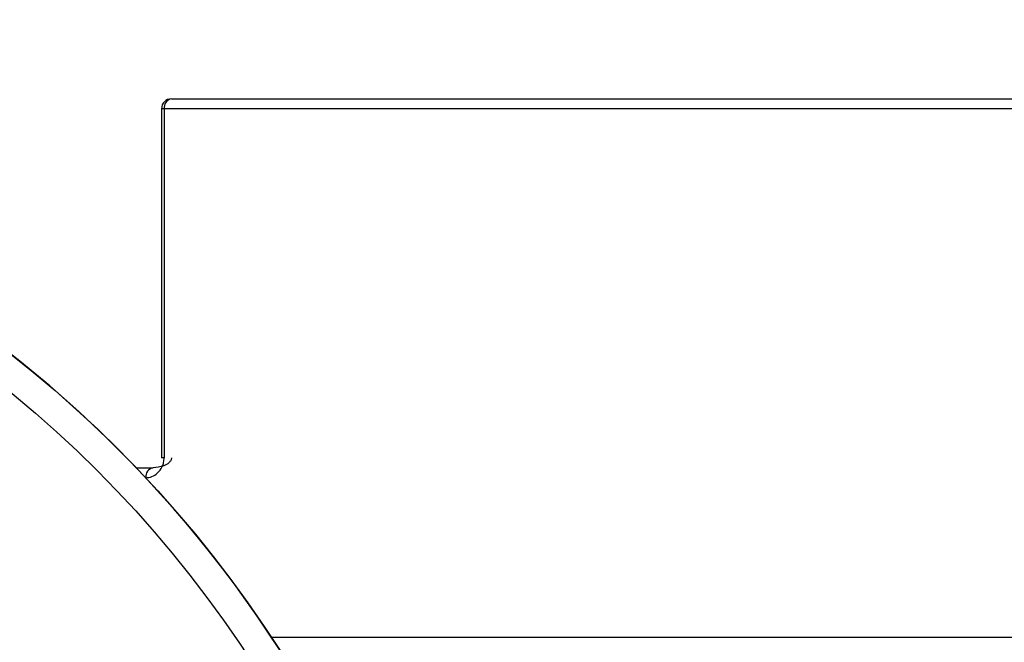
# Model space of a CAD drawing. Units: millimetres. Extents: x 25 to 425, y 7 to 284.
# Drawn here: x 187 to 191, y 159 to 162 of the extents above; entities that cross this region are included whole.
import ezdxf

# ---------------------------------------------------------------- set-up
doc = ezdxf.new("R2010")
doc.units = ezdxf.units.MM
doc.header["$PDSIZE"] = -1
doc.styles.add('SLDTEXTSTYLE0', font='TXT', dxfattribs={"width": 0.605})
doc.dimstyles.new('SLDDIMSTYLE2', dxfattribs={"dimtxt": 3.5, "dimasz": 4, "dimexe": 0, "dimexo": 0.0625, "dimgap": 0.875, "dimtad": 1, "dimdec": 1, "dimlfac": 2, "dimrnd": 1e-09, "dimzin": 12, "dimdsep": 46, "dimtxsty": 'SLDTEXTSTYLE0', "dimcen": 0.09, "dimadec": 0, "dimazin": 3, "dimtfac": 1, "dimtdec": 1, "dimtofl": 0, "dimtmove": 0, "dimatfit": 3, "dimfxl": 1, "dimfrac": 2, "dimtolj": 1, "dimtzin": 12, "dimarcsym": 0})

# ---------------------------------------------------------------- blocks, each defined once
blk = doc.blocks.new('*D27')
at = {"color": 0, "lineweight": -2, "transparency": 16777216}
for p, q in [((174.5409, 160.8564), (174.5409, 172.2641)), ((178.5409, 172.2641), (333.0411, 172.2641)), ((337.0411, 159.7016), (337.0411, 172.2641))]:
    blk.add_line(p, q, dxfattribs=at)
at = {"color": 0, "transparency": 16777216}
for points in [[(178.5409, 172.9307), (178.5409, 171.5974), (174.5409, 172.2641)], [(333.0411, 172.9307), (333.0411, 171.5974), (337.0411, 172.2641)]]:
    blk.add_solid(points, dxfattribs=at)
at = {"layer": 'Defpoints', "color": 0, "transparency": 16777216}
for p in [(337.0411, 172.2641), (174.5409, 160.7939), (337.0411, 159.6391)]:
    blk.add_point(p, dxfattribs=at)
at = {"color": 0, "transparency": 16777216, "insert": (255.791, 174.8891), "char_height": 3.5, "attachment_point": 5, "style": 'SLDTEXTSTYLE0'}
blk.add_mtext('\\A1;325', dxfattribs=at)

msp = doc.modelspace()

# ---------------------------------------------------------------- linework, layer by layer
at = {"color": 7, "linetype": 'Continuous', "lineweight": 25}
for p, q in [((187.2756, 161.5189), (193.7563, 161.5189)), ((187.2256, 161.4689), (187.2256, 159.7189)), ((187.2392, 161.4689), (187.2392, 159.7189)), ((193.7927, 161.4689), (187.2392, 161.4689)), ((187.0992, 159.6689), (187.1843, 159.6689))]:
    msp.add_line(p, q, dxfattribs=at)
at = {"color": 8, "linetype": 'Continuous', "lineweight": 25}
for p, q in [((187.2392, 161.4689), (187.2256, 161.4689)), ((187.2392, 159.7189), (187.2256, 159.7189)), ((187.7769, 158.8189), (193.255, 158.8189))]:
    msp.add_line(p, q, dxfattribs=at)
at = {"color": 7, "linetype": 'Continuous', "lineweight": 25}
for radius in [6, 5.85]:
    msp.add_circle((182.7659, 155.5189), radius, dxfattribs=at)
for centre, radius, start, end in [((182.7659, 155.5189), 6, 319.47135, 139.47135), ((187.2756, 161.4689), 0.05, 90, 180), ((187.2836, 161.4748), 0.0449, 100.3561, 187.5217), ((187.1916, 159.6244), 0.0451, 99.3614, 186.995)]:
    msp.add_arc(centre, radius, start, end, dxfattribs=at)
for points, knots in [([(187.1468, 159.6189), (187.1572, 159.62), (187.1779, 159.6222), (187.2075, 159.641), (187.2275, 159.6678), (187.2376, 159.6958), (187.2386, 159.7112), (187.2392, 159.7189)], [0, 0, 0, 0, 0.250511, 0.500198, 0.751854, 0.875757, 1, 1, 1, 1]), ([(187.2756, 159.7189), (187.2754, 159.7168), (187.2751, 159.7124), (187.2715, 159.7032), (187.2601, 159.6894), (187.23, 159.6729), (187.2024, 159.6705), (187.1843, 159.6689)], [0, 0, 0, 0, 0.051701, 0.107282, 0.238505, 0.500538, 1, 1, 1, 1])]:
    msp.add_open_spline(points, degree=3, knots=knots, dxfattribs=at)

# ---------------------------------------------------------------- dimensions: what is measured, and where the dimension line sits
dim = msp.add_linear_dim(base=(337.0411, 172.2641), p1=(174.5409, 160.7939), p2=(337.0411, 159.6391), dimstyle='SLDDIMSTYLE2')
dim.commit()
dim.dimension.update_dxf_attribs({"geometry": '*D27', "text_midpoint": (255.791, 174.8891)})

doc.saveas('drawing.dxf')
